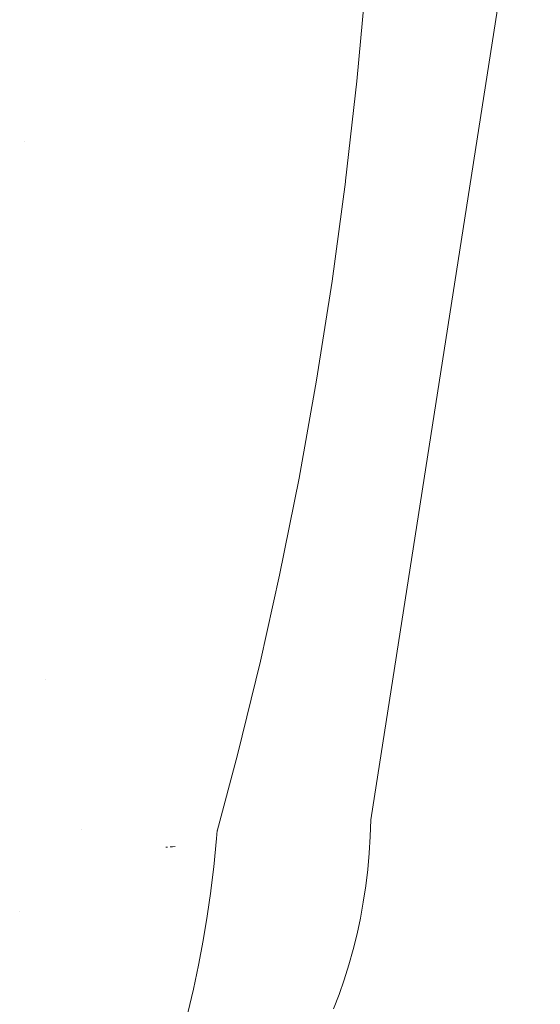
# Paper-space layout 'Sht-3' of a CAD drawing. Units: millimetres. Extents: x -6885 to 4281, y -3571 to 3439.
# Drawn here: x -5141 to -5116, y 1563 to 1610 of the extents above; entities that cross this region are included whole.
import ezdxf

# ---------------------------------------------------------------- set-up
doc = ezdxf.new("R2010")
doc.units = ezdxf.units.MM
doc.layers.add('EF-Components-Rocks', color=7, linetype='Continuous', lineweight=5)
doc.layers.add('Working-None', color=7, linetype='Continuous', lineweight=5)

# ---------------------------------------------------------------- blocks, each defined once
blk = doc.blocks.new('Group')
at = {"layer": 'EF-Components-Rocks', "color": 84, "linetype": 'Continuous', "lineweight": 5, "true_color": 0x1eab00, "transparency": 33554687}
for p, q in [((-5124.518, 1571.631), (-5116.358, 1623.848)), ((-5125.18, 1607.163), (-5124.727, 1612.126)), ((-5125.723, 1602.362), (-5125.18, 1607.163)), ((-5141.192, 1604.261), (-5141.192, 1604.26)), ((-5126.374, 1597.535), (-5125.729, 1602.319)), ((-5125.729, 1602.319), (-5125.723, 1602.362)), ((-5127.118, 1592.781), (-5126.374, 1597.535)), ((-5127.961, 1588.068), (-5127.118, 1592.781)), ((-5128.902, 1583.396), (-5127.961, 1588.068)), ((-5129.825, 1579.26), (-5128.902, 1583.396)), ((-5130.929, 1574.757), (-5129.825, 1579.26)), ((-5140.162, 1578.4), (-5140.162, 1578.4)), ((-5131.903, 1571.1), (-5130.929, 1574.757)), ((-5124.543, 1570.834), (-5124.518, 1571.631)), ((-5138.406, 1571.184), (-5138.405, 1571.185)), ((-5131.931, 1570.741), (-5131.898, 1571.118)), ((-5124.591, 1570.04), (-5124.543, 1570.834)), ((-5132.07, 1569.38), (-5131.931, 1570.741)), ((-5134.367, 1570.327), (-5134.353, 1570.328)), ((-5134.353, 1570.328), (-5134.367, 1570.327)), ((-5134.353, 1570.328), (-5134.298, 1570.33)), ((-5134.298, 1570.33), (-5134.353, 1570.328)), ((-5134.145, 1570.34), (-5134.166, 1570.338)), ((-5134.166, 1570.338), (-5134.145, 1570.34)), ((-5134.048, 1570.347), (-5134.145, 1570.34)), ((-5134.145, 1570.34), (-5134.048, 1570.347)), ((-5133.926, 1570.356), (-5134.048, 1570.347)), ((-5134.048, 1570.347), (-5133.926, 1570.356)), ((-5124.662, 1569.249), (-5124.591, 1570.04)), ((-5132.208, 1568.246), (-5132.07, 1569.38)), ((-5124.756, 1568.463), (-5124.662, 1569.249)), ((-5132.386, 1567.002), (-5132.214, 1568.201)), ((-5132.214, 1568.201), (-5132.208, 1568.246)), ((-5124.873, 1567.685), (-5124.756, 1568.463)), ((-5125.012, 1566.914), (-5124.873, 1567.685)), ((-5141.402, 1567.224), (-5141.401, 1567.224)), ((-5132.579, 1565.832), (-5132.386, 1567.002)), ((-5125.173, 1566.153), (-5125.012, 1566.914)), ((-5125.356, 1565.404), (-5125.173, 1566.153)), ((-5132.801, 1564.646), (-5132.579, 1565.832)), ((-5125.561, 1564.666), (-5125.356, 1565.404)), ((-5133.044, 1563.489), (-5132.801, 1564.646)), ((-5125.787, 1563.943), (-5125.561, 1564.666)), ((-5126.034, 1563.235), (-5125.787, 1563.943)), ((-5133.306, 1562.364), (-5133.044, 1563.489)), ((-5126.301, 1562.543), (-5126.034, 1563.235))]:
    blk.add_line(p, q, dxfattribs=at)

psp = doc.layouts.new('Sht-3')

# ---------------------------------------------------------------- block references
at = {"layer": 'Working-None'}
psp.add_blockref('Group', (0, 0), dxfattribs=at)

doc.saveas('drawing.dxf')
